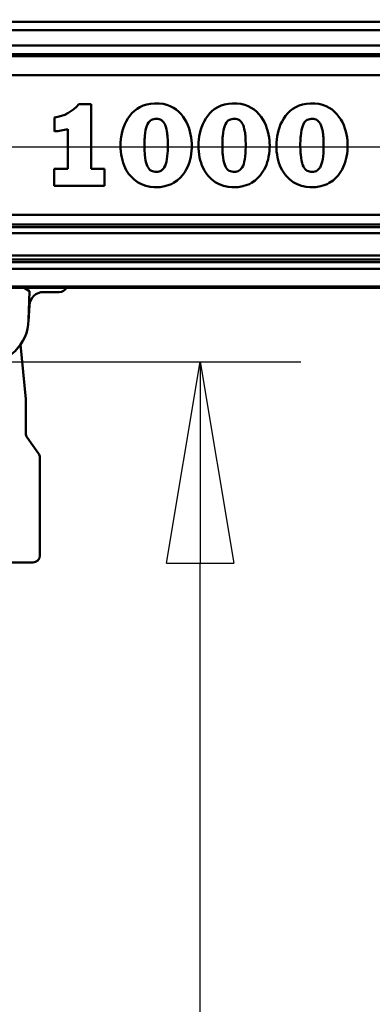
# Model space of a CAD drawing. Units: millimetres. Extents: x 59 to 11996, y 24 to 8424.
# Drawn here: x 3292 to 3418, y 2212 to 2564 of the extents above; entities that cross this region are included whole.
import ezdxf

# ---------------------------------------------------------------- set-up
doc = ezdxf.new("R2010")
doc.units = ezdxf.units.MM
doc.header["$MEASUREMENT"] = 0
doc.layers.add('(1) Shape lines', color=7, linetype='Continuous', lineweight=35)
doc.layers.add('(6) Dimensions', color=7, linetype='Continuous', lineweight=35)
doc.styles.add('Arial', font='ARIAL.TTF')
doc.dimstyles.new('Vertex Style', dxfattribs={"dimscale": 20, "dimtxt": 0.18, "dimasz": 3.6, "dimexe": 1.8, "dimexo": 0.0625, "dimgap": 1.7, "dimtad": 1, "dimdec": 1, "dimdsep": 46, "dimtxsty": 'Arial', "dimblk1": 'CLOSED', "dimblk2": 'CLOSED', "dimsah": 1, "dimcen": 0.09, "dimdle": 1.8, "dimclrd": 9, "dimclre": 9, "dimadec": 1, "dimazin": 2, "dimtfac": 0.65, "dimtdec": 4, "dimtmove": 0, "dimatfit": 3, "dimfxl": 0, "dimtolj": 1, "dimtzin": 0, "dimlwd": 25, "dimlwe": 25, "dimarcsym": 0})

# ---------------------------------------------------------------- blocks, each defined once
blk = doc.blocks.new('_Closed')
at = {"color": 0, "linetype": 'ByBlock', "lineweight": -2}
for p, q in [((-1, 0.166667), (0, 0)), ((-1, 0.166667), (-1, -0.166667)), ((0, 0), (-1, -0.166667)), ((0, 0), (-1, 0))]:
    blk.add_line(p, q, dxfattribs=at)
blk = doc.blocks.new('*D2262')
at = {"layer": '(6) Dimensions', "color": 9, "lineweight": 25}
for p, q in [((5605.79, 2468.46), (5758.08, 2468.46)), ((5722.08, 2396.46), (5722.08, 1226.8)), ((1450.37, 1154.8), (5758.08, 1154.8))]:
    blk.add_line(p, q, dxfattribs=at)
at = {"layer": 'Defpoints', "color": 0}
for p in [(5545.79, 2468.46), (1390.37, 1154.8), (5722.08, 1154.8)]:
    blk.add_point(p, dxfattribs=at)
at = {"layer": '(6) Dimensions', "color": 9, "lineweight": 25, "xscale": 72, "yscale": 72, "zscale": 72}
for p, rotation in [((5722.08, 2468.46), 90), ((5722.08, 1154.8), 270)]:
    blk.add_blockref('_Closed', p, dxfattribs=dict(at, rotation=rotation))
at = {"layer": '(6) Dimensions', "color": 0, "lineweight": 35, "insert": (5655.72, 1565.09), "char_height": 70, "attachment_point": 5, "rotation": 90, "style": 'Arial'}
blk.add_mtext('\\A1;3258', dxfattribs=at)
blk = doc.blocks.new('*D2270')
at = {"layer": '(6) Dimensions', "color": 9, "lineweight": 25}
for p, q in [((1236.74, 2377.35), (1236.74, 2554.83)), ((5042.12, 2528.46), (5042.12, 2554.83)), ((1308.74, 2518.83), (4970.12, 2518.83))]:
    blk.add_line(p, q, dxfattribs=at)
at = {"layer": 'Defpoints', "color": 0}
for p in [(5042.12, 2518.83), (5042.12, 2468.46), (1236.74, 2317.35)]:
    blk.add_point(p, dxfattribs=at)
at = {"layer": '(6) Dimensions', "color": 9, "lineweight": 25, "xscale": 72, "yscale": 72, "zscale": 72, "rotation": 180}
blk.add_blockref('_Closed', (1236.74, 2518.83), dxfattribs=at)
at = {"layer": '(6) Dimensions', "color": 9, "lineweight": 25, "xscale": 72, "yscale": 72, "zscale": 72}
blk.add_blockref('_Closed', (5042.12, 2518.83), dxfattribs=at)
at = {"layer": '(6) Dimensions', "color": 0, "lineweight": 35, "insert": (3139.43, 2585.05), "char_height": 70, "attachment_point": 5, "style": 'Arial'}
blk.add_mtext('\\A1;7555', dxfattribs=at)
blk = doc.blocks.new('*D2272')
at = {"layer": '(6) Dimensions', "color": 9, "lineweight": 25}
for p, q in [((3162.9, 2441.93), (3392.65, 2441.93)), ((3356.65, 1736.9), (3356.65, 2369.93)), ((3215.18, 1664.9), (3392.65, 1664.9))]:
    blk.add_line(p, q, dxfattribs=at)
at = {"layer": 'Defpoints', "color": 0}
for p in [(3102.9, 2441.93), (3356.65, 2441.93), (3155.18, 1664.9)]:
    blk.add_point(p, dxfattribs=at)
at = {"layer": '(6) Dimensions', "color": 9, "lineweight": 25, "xscale": 72, "yscale": 72, "zscale": 72}
for p, rotation in [((3356.65, 2441.93), 90), ((3356.65, 1664.9), 270)]:
    blk.add_blockref('_Closed', p, dxfattribs=dict(at, rotation=rotation))
at = {"layer": '(6) Dimensions', "color": 0, "lineweight": 35, "insert": (3290.29, 1923.77), "char_height": 70, "attachment_point": 5, "rotation": 90, "style": 'Arial'}
blk.add_mtext('\\A1;2193', dxfattribs=at)
blk = doc.blocks.new('Crane_WorkSt_1_afea8bb1-38b4-4379-8d18-5148e8438ee3')
at = {"layer": '(1) Shape lines', "color": 7, "linetype": 'Continuous', "lineweight": 50, "ltscale": 60}
for p, q in [((7656, 2896.97), (-155.99, 2896.97)), ((7644, 2890.99), (-142, 2890.99)), ((7656, 2874.05), (-155.99, 2874.05)), ((7644.96, 2880.04), (-142.96, 2880.04)), ((7749.95, 2872.55), (-237, 2872.55)), ((7749.95, 2859.14), (-237, 2859.14)), ((4368.56, 2838.77), (4365.84, 2838.23)), ((4371.5, 2839.02), (4368.56, 2838.77)), ((4374.57, 2838.97), (4371.5, 2839.02)), ((4377.43, 2838.62), (4374.57, 2838.97)), ((4380.08, 2837.99), (4377.43, 2838.62)), ((4423.9, 2838.77), (4421.18, 2838.23)), ((4426.84, 2839.02), (4423.9, 2838.77)), ((4429.91, 2838.97), (4426.84, 2839.02)), ((4432.77, 2838.62), (4429.91, 2838.97)), ((4435.41, 2837.99), (4432.77, 2838.62)), ((4479.24, 2838.77), (4476.52, 2838.23)), ((4482.18, 2839.02), (4479.24, 2838.77)), ((4485.24, 2838.97), (4482.18, 2839.02)), ((4488.11, 2838.62), (4485.24, 2838.97)), ((4490.75, 2837.99), (4488.11, 2838.62)), ((4326.47, 2838.46), (4317.57, 2838.46)), ((4326.47, 2792.48), (4326.47, 2838.46)), ((4355.35, 2831.98), (4353.83, 2830.2)), ((4357.06, 2833.62), (4355.35, 2831.98)), ((4358.95, 2835.09), (4357.06, 2833.62)), ((4361.05, 2836.36), (4358.95, 2835.09)), ((4363.34, 2837.41), (4361.05, 2836.36)), ((4365.84, 2838.23), (4363.34, 2837.41)), ((4382.51, 2837.08), (4380.08, 2837.99)), ((4384.74, 2835.96), (4382.51, 2837.08)), ((4386.76, 2834.62), (4384.74, 2835.96)), ((4388.59, 2833.09), (4386.76, 2834.62)), ((4390.24, 2831.4), (4388.59, 2833.09)), ((4410.69, 2831.98), (4409.17, 2830.2)), ((4412.4, 2833.62), (4410.69, 2831.98)), ((4414.29, 2835.09), (4412.4, 2833.62)), ((4416.39, 2836.36), (4414.29, 2835.09)), ((4418.68, 2837.41), (4416.39, 2836.36)), ((4421.18, 2838.23), (4418.68, 2837.41)), ((4437.85, 2837.08), (4435.41, 2837.99)), ((4440.08, 2835.96), (4437.85, 2837.08)), ((4442.1, 2834.62), (4440.08, 2835.96)), ((4443.93, 2833.09), (4442.1, 2834.62)), ((4445.58, 2831.4), (4443.93, 2833.09)), ((4466.03, 2831.98), (4464.51, 2830.2)), ((4467.74, 2833.62), (4466.03, 2831.98)), ((4469.63, 2835.09), (4467.74, 2833.62)), ((4471.72, 2836.36), (4469.63, 2835.09)), ((4474.02, 2837.41), (4471.72, 2836.36)), ((4476.52, 2838.23), (4474.02, 2837.41)), ((4493.19, 2837.08), (4490.75, 2837.99)), ((4495.42, 2835.96), (4493.19, 2837.08)), ((4497.44, 2834.62), (4495.42, 2835.96)), ((4499.27, 2833.09), (4497.44, 2834.62)), ((4500.92, 2831.4), (4499.27, 2833.09)), ((4300.25, 2829.04), (4300.25, 2819.07)), ((4351.31, 2826.25), (4350.29, 2824.16)), ((4352.49, 2828.27), (4351.31, 2826.25)), ((4353.83, 2830.2), (4352.49, 2828.27)), ((4366.47, 2824.35), (4367.06, 2825.36)), ((4367.06, 2825.36), (4367.72, 2826.17)), ((4367.72, 2826.17), (4368.43, 2826.81)), ((4368.43, 2826.81), (4369.21, 2827.3)), ((4369.21, 2827.3), (4370.04, 2827.65)), ((4370.04, 2827.65), (4370.91, 2827.87)), ((4370.91, 2827.87), (4371.84, 2827.99)), ((4371.84, 2827.99), (4372.81, 2828.01)), ((4372.81, 2828.01), (4373.76, 2827.93)), ((4373.76, 2827.93), (4374.65, 2827.76)), ((4374.65, 2827.76), (4375.5, 2827.47)), ((4375.5, 2827.47), (4376.3, 2827.04)), ((4376.3, 2827.04), (4377.04, 2826.47)), ((4377.04, 2826.47), (4377.73, 2825.73)), ((4377.73, 2825.73), (4378.35, 2824.81)), ((4378.35, 2824.81), (4378.9, 2823.69)), ((4391.7, 2829.57), (4390.24, 2831.4)), ((4392.99, 2827.61), (4391.7, 2829.57)), ((4394.11, 2825.56), (4392.99, 2827.61)), ((4395.07, 2823.45), (4394.11, 2825.56)), ((4406.65, 2826.25), (4405.63, 2824.16)), ((4407.83, 2828.27), (4406.65, 2826.25)), ((4409.17, 2830.2), (4407.83, 2828.27)), ((4421.8, 2824.35), (4422.4, 2825.36)), ((4422.4, 2825.36), (4423.06, 2826.17)), ((4423.06, 2826.17), (4423.77, 2826.81)), ((4423.77, 2826.81), (4424.55, 2827.3)), ((4424.55, 2827.3), (4425.38, 2827.65)), ((4425.38, 2827.65), (4426.25, 2827.87)), ((4426.25, 2827.87), (4427.18, 2827.99)), ((4427.18, 2827.99), (4428.15, 2828.01)), ((4428.15, 2828.01), (4429.09, 2827.93)), ((4429.09, 2827.93), (4429.99, 2827.76)), ((4429.99, 2827.76), (4430.84, 2827.47)), ((4430.84, 2827.47), (4431.64, 2827.04)), ((4431.64, 2827.04), (4432.38, 2826.47)), ((4432.38, 2826.47), (4433.07, 2825.73)), ((4433.07, 2825.73), (4433.69, 2824.81)), ((4433.69, 2824.81), (4434.24, 2823.69)), ((4447.04, 2829.57), (4445.58, 2831.4)), ((4448.32, 2827.61), (4447.04, 2829.57)), ((4449.45, 2825.56), (4448.32, 2827.61)), ((4450.41, 2823.45), (4449.45, 2825.56)), ((4461.99, 2826.25), (4460.97, 2824.16)), ((4463.16, 2828.27), (4461.99, 2826.25)), ((4464.51, 2830.2), (4463.16, 2828.27)), ((4477.14, 2824.35), (4477.74, 2825.36)), ((4477.74, 2825.36), (4478.39, 2826.17)), ((4478.39, 2826.17), (4479.11, 2826.81)), ((4479.11, 2826.81), (4479.89, 2827.3)), ((4479.89, 2827.3), (4480.72, 2827.65)), ((4480.72, 2827.65), (4481.59, 2827.87)), ((4481.59, 2827.87), (4482.52, 2827.99)), ((4482.52, 2827.99), (4483.49, 2828.01)), ((4483.49, 2828.01), (4484.43, 2827.93)), ((4484.43, 2827.93), (4485.33, 2827.76)), ((4485.33, 2827.76), (4486.18, 2827.47)), ((4486.18, 2827.47), (4486.98, 2827.04)), ((4486.98, 2827.04), (4487.72, 2826.47)), ((4487.72, 2826.47), (4488.4, 2825.73)), ((4488.4, 2825.73), (4489.03, 2824.81)), ((4489.03, 2824.81), (4489.58, 2823.69)), ((4502.38, 2829.57), (4500.92, 2831.4)), ((4503.66, 2827.61), (4502.38, 2829.57)), ((4504.79, 2825.56), (4503.66, 2827.61)), ((4505.75, 2823.45), (4504.79, 2825.56)), ((4309.91, 2820.74), (4309.91, 2792.48)), ((4348.17, 2817.61), (4347.94, 2816.51)), ((4348.73, 2819.8), (4348.17, 2817.61)), ((4349.44, 2822), (4348.73, 2819.8)), ((4350.29, 2824.16), (4349.44, 2822)), ((4364.51, 2815.99), (4364.76, 2818.16)), ((4364.76, 2818.16), (4365.08, 2820.07)), ((4365.08, 2820.07), (4365.47, 2821.73)), ((4365.47, 2821.73), (4365.94, 2823.14)), ((4365.94, 2823.14), (4366.47, 2824.35)), ((4378.9, 2823.69), (4379.39, 2822.36)), ((4379.39, 2822.36), (4379.82, 2820.81)), ((4379.82, 2820.81), (4380.17, 2819.01)), ((4380.17, 2819.01), (4380.32, 2818.01)), ((4380.32, 2818.01), (4380.38, 2817.49)), ((4395.87, 2821.27), (4395.07, 2823.45)), ((4396.53, 2819.07), (4395.87, 2821.27)), ((4397.04, 2816.87), (4396.53, 2819.07)), ((4403.51, 2817.61), (4403.28, 2816.51)), ((4404.07, 2819.8), (4403.51, 2817.61)), ((4404.78, 2822), (4404.07, 2819.8)), ((4405.63, 2824.16), (4404.78, 2822)), ((4419.85, 2815.99), (4420.1, 2818.16)), ((4420.1, 2818.16), (4420.42, 2820.07)), ((4420.42, 2820.07), (4420.81, 2821.73)), ((4420.81, 2821.73), (4421.28, 2823.14)), ((4421.28, 2823.14), (4421.8, 2824.35)), ((4434.24, 2823.69), (4434.73, 2822.36)), ((4434.73, 2822.36), (4435.16, 2820.81)), ((4435.16, 2820.81), (4435.51, 2819.01)), ((4435.51, 2819.01), (4435.66, 2818.01)), ((4435.66, 2818.01), (4435.72, 2817.49)), ((4451.21, 2821.27), (4450.41, 2823.45)), ((4451.87, 2819.07), (4451.21, 2821.27)), ((4452.38, 2816.87), (4451.87, 2819.07)), ((4458.85, 2817.61), (4458.62, 2816.51)), ((4459.41, 2819.8), (4458.85, 2817.61)), ((4460.11, 2822), (4459.41, 2819.8)), ((4460.97, 2824.16), (4460.11, 2822)), ((4475.19, 2815.99), (4475.44, 2818.16)), ((4475.44, 2818.16), (4475.76, 2820.07)), ((4475.76, 2820.07), (4476.15, 2821.73)), ((4476.15, 2821.73), (4476.62, 2823.14)), ((4476.62, 2823.14), (4477.14, 2824.35)), ((4489.58, 2823.69), (4490.07, 2822.36)), ((4490.07, 2822.36), (4490.5, 2820.81)), ((4490.5, 2820.81), (4490.85, 2819.01)), ((4490.85, 2819.01), (4491, 2818.01)), ((4491, 2818.01), (4491.06, 2817.49)), ((4506.55, 2821.27), (4505.75, 2823.45)), ((4507.21, 2819.07), (4506.55, 2821.27)), ((4507.72, 2816.87), (4507.21, 2819.07)), ((4347.29, 2811.26), (4347.24, 2809.23)), ((4347.47, 2813.35), (4347.29, 2811.26)), ((4347.77, 2815.51), (4347.47, 2813.35)), ((4347.84, 2815.96), (4347.77, 2815.51)), ((4347.94, 2816.51), (4347.84, 2815.96)), ((4364.26, 2810.79), (4364.3, 2812.2)), ((4364.26, 2807.81), (4364.26, 2810.79)), ((4364.3, 2812.2), (4364.35, 2813.54)), ((4364.35, 2813.54), (4364.42, 2814.8)), ((4364.42, 2814.8), (4364.51, 2815.99)), ((4380.38, 2817.49), (4380.42, 2817.23)), ((4380.42, 2817.23), (4380.44, 2817.06)), ((4380.44, 2817.06), (4380.55, 2815.94)), ((4380.55, 2815.94), (4380.64, 2814.75)), ((4380.64, 2814.75), (4380.72, 2813.48)), ((4380.72, 2813.48), (4380.77, 2812.14)), ((4380.77, 2812.14), (4380.8, 2810.72)), ((4380.8, 2810.72), (4380.81, 2809.23)), ((4397.42, 2814.68), (4397.04, 2816.87)), ((4397.67, 2812.55), (4397.42, 2814.68)), ((4397.8, 2810.48), (4397.67, 2812.55)), ((4402.63, 2811.26), (4402.58, 2809.23)), ((4402.81, 2813.35), (4402.63, 2811.26)), ((4403.11, 2815.51), (4402.81, 2813.35)), ((4403.18, 2815.96), (4403.11, 2815.51)), ((4403.28, 2816.51), (4403.18, 2815.96)), ((4419.6, 2810.79), (4419.63, 2812.2)), ((4419.6, 2807.81), (4419.6, 2810.79)), ((4419.63, 2812.2), (4419.69, 2813.54)), ((4419.69, 2813.54), (4419.76, 2814.8)), ((4419.76, 2814.8), (4419.85, 2815.99)), ((4435.72, 2817.49), (4435.76, 2817.23)), ((4435.76, 2817.23), (4435.78, 2817.06)), ((4435.78, 2817.06), (4435.89, 2815.94)), ((4435.89, 2815.94), (4435.98, 2814.75)), ((4435.98, 2814.75), (4436.05, 2813.48)), ((4436.05, 2813.48), (4436.11, 2812.14)), ((4436.11, 2812.14), (4436.14, 2810.72)), ((4436.14, 2810.72), (4436.15, 2809.23)), ((4452.76, 2814.68), (4452.38, 2816.87)), ((4453.01, 2812.55), (4452.76, 2814.68)), ((4453.14, 2810.48), (4453.01, 2812.55)), ((4457.97, 2811.26), (4457.91, 2809.23)), ((4458.15, 2813.35), (4457.97, 2811.26)), ((4458.45, 2815.51), (4458.15, 2813.35)), ((4458.52, 2815.96), (4458.45, 2815.51)), ((4458.62, 2816.51), (4458.52, 2815.96)), ((4474.94, 2810.79), (4474.97, 2812.2)), ((4474.94, 2807.81), (4474.94, 2810.79)), ((4474.97, 2812.2), (4475.03, 2813.54)), ((4475.03, 2813.54), (4475.1, 2814.8)), ((4475.1, 2814.8), (4475.19, 2815.99)), ((4491.06, 2817.49), (4491.09, 2817.23)), ((4491.09, 2817.23), (4491.11, 2817.06)), ((4491.11, 2817.06), (4491.23, 2815.94)), ((4491.23, 2815.94), (4491.32, 2814.75)), ((4491.32, 2814.75), (4491.39, 2813.48)), ((4491.39, 2813.48), (4491.44, 2812.14)), ((4491.44, 2812.14), (4491.48, 2810.72)), ((4491.48, 2810.72), (4491.49, 2809.23)), ((4508.1, 2814.68), (4507.72, 2816.87)), ((4508.35, 2812.55), (4508.1, 2814.68)), ((4508.48, 2810.48), (4508.35, 2812.55)), ((4347.24, 2809.23), (4347.3, 2806.94)), ((4347.3, 2806.94), (4347.46, 2804.73)), ((4347.46, 2804.73), (4347.72, 2802.61)), ((4364.29, 2806.39), (4364.26, 2807.81)), ((4364.34, 2805.05), (4364.29, 2806.39)), ((4364.41, 2803.78), (4364.34, 2805.05)), ((4364.51, 2802.58), (4364.41, 2803.78)), ((4380.64, 2803.72), (4380.44, 2801.4)), ((4380.72, 2804.98), (4380.64, 2803.72)), ((4380.77, 2806.32), (4380.72, 2804.98)), ((4380.8, 2807.74), (4380.77, 2806.32)), ((4380.81, 2809.23), (4380.8, 2807.74)), ((4397.42, 2803.11), (4397.66, 2805.25)), ((4397.66, 2805.25), (4397.79, 2807.48)), ((4397.79, 2807.48), (4397.82, 2808.62)), ((4397.82, 2809.47), (4397.8, 2810.48)), ((4397.82, 2809.2), (4397.82, 2809.47)), ((4397.82, 2808.62), (4397.82, 2809.2)), ((4402.58, 2809.23), (4402.64, 2806.94)), ((4402.64, 2806.94), (4402.8, 2804.73)), ((4402.8, 2804.73), (4403.05, 2802.61)), ((4419.63, 2806.39), (4419.6, 2807.81)), ((4419.68, 2805.05), (4419.63, 2806.39)), ((4419.75, 2803.78), (4419.68, 2805.05)), ((4419.84, 2802.58), (4419.75, 2803.78)), ((4435.98, 2803.72), (4435.78, 2801.4)), ((4436.05, 2804.98), (4435.98, 2803.72)), ((4436.11, 2806.32), (4436.05, 2804.98)), ((4436.14, 2807.74), (4436.11, 2806.32)), ((4436.15, 2809.23), (4436.14, 2807.74)), ((4452.76, 2803.11), (4452.99, 2805.25)), ((4452.99, 2805.25), (4453.13, 2807.48)), ((4453.13, 2807.48), (4453.16, 2808.62)), ((4453.16, 2809.47), (4453.14, 2810.48)), ((4453.16, 2809.2), (4453.16, 2809.47)), ((4453.16, 2808.62), (4453.16, 2809.2)), ((4457.91, 2809.23), (4457.98, 2806.94)), ((4457.98, 2806.94), (4458.13, 2804.73)), ((4458.13, 2804.73), (4458.39, 2802.61)), ((4474.97, 2806.39), (4474.94, 2807.81)), ((4475.02, 2805.05), (4474.97, 2806.39)), ((4475.09, 2803.78), (4475.02, 2805.05)), ((4475.18, 2802.58), (4475.09, 2803.78)), ((4491.32, 2803.72), (4491.11, 2801.4)), ((4491.39, 2804.98), (4491.32, 2803.72)), ((4491.44, 2806.32), (4491.39, 2804.98)), ((4491.48, 2807.74), (4491.44, 2806.32)), ((4491.49, 2809.23), (4491.48, 2807.74)), ((4508.1, 2803.11), (4508.33, 2805.25)), ((4508.33, 2805.25), (4508.47, 2807.48)), ((4508.47, 2807.48), (4508.5, 2808.62)), ((4508.5, 2809.47), (4508.48, 2810.48)), ((4508.5, 2809.2), (4508.5, 2809.47)), ((4508.5, 2808.62), (4508.5, 2809.2)), ((4347.72, 2802.61), (4348.07, 2800.57)), ((4348.07, 2800.57), (4348.53, 2798.62)), ((4348.53, 2798.62), (4349.09, 2796.75)), ((4349.09, 2796.75), (4349.74, 2794.98)), ((4364.75, 2800.4), (4364.51, 2802.58)), ((4365.06, 2798.48), (4364.75, 2800.4)), ((4365.45, 2796.8), (4365.06, 2798.48)), ((4365.92, 2795.38), (4365.45, 2796.8)), ((4379.8, 2797.57), (4379.37, 2796.03)), ((4380.15, 2799.36), (4379.8, 2797.57)), ((4380.44, 2801.4), (4380.15, 2799.36)), ((4395.48, 2795.39), (4396.11, 2797.19)), ((4396.11, 2797.19), (4396.65, 2799.08)), ((4396.65, 2799.08), (4397.08, 2801.05)), ((4397.08, 2801.05), (4397.42, 2803.11)), ((4403.05, 2802.61), (4403.41, 2800.57)), ((4403.41, 2800.57), (4403.87, 2798.62)), ((4403.87, 2798.62), (4404.43, 2796.75)), ((4404.43, 2796.75), (4405.08, 2794.98)), ((4420.09, 2800.4), (4419.84, 2802.58)), ((4420.4, 2798.48), (4420.09, 2800.4)), ((4420.79, 2796.8), (4420.4, 2798.48)), ((4421.25, 2795.38), (4420.79, 2796.8)), ((4435.14, 2797.57), (4434.71, 2796.03)), ((4435.49, 2799.36), (4435.14, 2797.57)), ((4435.78, 2801.4), (4435.49, 2799.36)), ((4450.82, 2795.39), (4451.45, 2797.19)), ((4451.45, 2797.19), (4451.99, 2799.08)), ((4451.99, 2799.08), (4452.42, 2801.05)), ((4452.42, 2801.05), (4452.76, 2803.11)), ((4458.39, 2802.61), (4458.75, 2800.57)), ((4458.75, 2800.57), (4459.21, 2798.62)), ((4459.21, 2798.62), (4459.77, 2796.75)), ((4459.77, 2796.75), (4460.42, 2794.98)), ((4475.43, 2800.4), (4475.18, 2802.58)), ((4475.74, 2798.48), (4475.43, 2800.4)), ((4476.13, 2796.8), (4475.74, 2798.48)), ((4476.59, 2795.38), (4476.13, 2796.8)), ((4490.48, 2797.57), (4490.05, 2796.03)), ((4490.83, 2799.36), (4490.48, 2797.57)), ((4491.11, 2801.4), (4490.83, 2799.36)), ((4506.16, 2795.39), (4506.79, 2797.19)), ((4506.79, 2797.19), (4507.33, 2799.08)), ((4507.33, 2799.08), (4507.76, 2801.05)), ((4507.76, 2801.05), (4508.1, 2803.11)), ((4300.18, 2792.48), (4300.18, 2780.52)), ((4309.91, 2792.48), (4300.18, 2792.48)), ((4335.82, 2792.48), (4326.47, 2792.48)), ((4335.82, 2780.52), (4335.82, 2792.48)), ((4349.74, 2794.98), (4350.48, 2793.29)), ((4350.48, 2793.29), (4351.3, 2791.69)), ((4351.3, 2791.69), (4352.2, 2790.19)), ((4352.2, 2790.19), (4353.18, 2788.78)), ((4366.44, 2794.16), (4365.92, 2795.38)), ((4367.03, 2793.15), (4366.44, 2794.16)), ((4367.68, 2792.33), (4367.03, 2793.15)), ((4368.4, 2791.67), (4367.68, 2792.33)), ((4369.17, 2791.17), (4368.4, 2791.67)), ((4370, 2790.82), (4369.17, 2791.17)), ((4370.87, 2790.59), (4370, 2790.82)), ((4371.79, 2790.47), (4370.87, 2790.59)), ((4372.76, 2790.45), (4371.79, 2790.47)), ((4373.71, 2790.52), (4372.76, 2790.45)), ((4374.61, 2790.69), (4373.71, 2790.52)), ((4375.46, 2790.97), (4374.61, 2790.69)), ((4376.26, 2791.39), (4375.46, 2790.97)), ((4377.01, 2791.96), (4376.26, 2791.39)), ((4377.7, 2792.7), (4377.01, 2791.96)), ((4378.32, 2793.6), (4377.7, 2792.7)), ((4378.88, 2794.71), (4378.32, 2793.6)), ((4379.37, 2796.03), (4378.88, 2794.71)), ((4392.12, 2789.11), (4393.08, 2790.54)), ((4393.08, 2790.54), (4393.97, 2792.07)), ((4393.97, 2792.07), (4394.76, 2793.68)), ((4394.76, 2793.68), (4395.48, 2795.39)), ((4405.08, 2794.98), (4405.82, 2793.29)), ((4405.82, 2793.29), (4406.64, 2791.69)), ((4406.64, 2791.69), (4407.54, 2790.19)), ((4407.54, 2790.19), (4408.52, 2788.78)), ((4421.78, 2794.16), (4421.25, 2795.38)), ((4422.37, 2793.15), (4421.78, 2794.16)), ((4423.02, 2792.33), (4422.37, 2793.15)), ((4423.74, 2791.67), (4423.02, 2792.33)), ((4424.51, 2791.17), (4423.74, 2791.67)), ((4425.34, 2790.82), (4424.51, 2791.17)), ((4426.21, 2790.59), (4425.34, 2790.82)), ((4427.13, 2790.47), (4426.21, 2790.59)), ((4428.1, 2790.45), (4427.13, 2790.47)), ((4429.05, 2790.52), (4428.1, 2790.45)), ((4429.95, 2790.69), (4429.05, 2790.52)), ((4430.8, 2790.97), (4429.95, 2790.69)), ((4431.6, 2791.39), (4430.8, 2790.97)), ((4432.35, 2791.96), (4431.6, 2791.39)), ((4433.03, 2792.7), (4432.35, 2791.96)), ((4433.66, 2793.6), (4433.03, 2792.7)), ((4434.22, 2794.71), (4433.66, 2793.6)), ((4434.71, 2796.03), (4434.22, 2794.71)), ((4447.46, 2789.11), (4448.42, 2790.54)), ((4448.42, 2790.54), (4449.3, 2792.07)), ((4449.3, 2792.07), (4450.1, 2793.68)), ((4450.1, 2793.68), (4450.82, 2795.39)), ((4460.42, 2794.98), (4461.16, 2793.29)), ((4461.16, 2793.29), (4461.97, 2791.69)), ((4461.97, 2791.69), (4462.87, 2790.19)), ((4462.87, 2790.19), (4463.86, 2788.78)), ((4477.12, 2794.16), (4476.59, 2795.38)), ((4477.71, 2793.15), (4477.12, 2794.16)), ((4478.36, 2792.33), (4477.71, 2793.15)), ((4479.08, 2791.67), (4478.36, 2792.33)), ((4479.85, 2791.17), (4479.08, 2791.67)), ((4480.68, 2790.82), (4479.85, 2791.17)), ((4481.55, 2790.59), (4480.68, 2790.82)), ((4482.47, 2790.47), (4481.55, 2790.59)), ((4483.44, 2790.45), (4482.47, 2790.47)), ((4484.39, 2790.52), (4483.44, 2790.45)), ((4485.29, 2790.69), (4484.39, 2790.52)), ((4486.14, 2790.97), (4485.29, 2790.69)), ((4486.94, 2791.39), (4486.14, 2790.97)), ((4487.69, 2791.96), (4486.94, 2791.39)), ((4488.37, 2792.7), (4487.69, 2791.96)), ((4489, 2793.6), (4488.37, 2792.7)), ((4489.56, 2794.71), (4489, 2793.6)), ((4490.05, 2796.03), (4489.56, 2794.71)), ((4502.8, 2789.11), (4503.76, 2790.54)), ((4503.76, 2790.54), (4504.64, 2792.07)), ((4504.64, 2792.07), (4505.44, 2793.68)), ((4505.44, 2793.68), (4506.16, 2795.39)), ((4353.18, 2788.78), (4354.24, 2787.46)), ((4354.24, 2787.46), (4356.58, 2785.11)), ((4356.58, 2785.11), (4359.18, 2783.16)), ((4359.18, 2783.16), (4362.04, 2781.6)), ((4384.82, 2782.52), (4387.52, 2784.32)), ((4387.52, 2784.32), (4389.96, 2786.52)), ((4389.96, 2786.52), (4391.08, 2787.77)), ((4391.08, 2787.77), (4392.12, 2789.11)), ((4408.52, 2788.78), (4409.58, 2787.46)), ((4409.58, 2787.46), (4411.92, 2785.11)), ((4411.92, 2785.11), (4414.52, 2783.16)), ((4414.52, 2783.16), (4417.37, 2781.6)), ((4440.16, 2782.52), (4442.86, 2784.32)), ((4442.86, 2784.32), (4445.29, 2786.52)), ((4445.29, 2786.52), (4446.42, 2787.77)), ((4446.42, 2787.77), (4447.46, 2789.11)), ((4463.86, 2788.78), (4464.92, 2787.46)), ((4464.92, 2787.46), (4467.26, 2785.11)), ((4467.26, 2785.11), (4469.86, 2783.16)), ((4469.86, 2783.16), (4472.71, 2781.6)), ((4495.5, 2782.52), (4498.19, 2784.32)), ((4498.19, 2784.32), (4500.63, 2786.52)), ((4500.63, 2786.52), (4501.76, 2787.77)), ((4501.76, 2787.77), (4502.8, 2789.11)), ((4300.18, 2780.52), (4335.82, 2780.52)), ((4362.04, 2781.6), (4365.12, 2780.45)), ((4365.12, 2780.45), (4368.39, 2779.73)), ((4368.39, 2779.73), (4370.93, 2779.5)), ((4373.91, 2779.5), (4370.93, 2779.5)), ((4373.91, 2779.5), (4375.37, 2779.56)), ((4375.37, 2779.56), (4378.71, 2780.12)), ((4378.71, 2780.12), (4381.87, 2781.11)), ((4381.87, 2781.11), (4383.38, 2781.76)), ((4383.38, 2781.76), (4384.82, 2782.52)), ((4417.37, 2781.6), (4420.46, 2780.45)), ((4420.46, 2780.45), (4423.73, 2779.73)), ((4423.73, 2779.73), (4426.27, 2779.5)), ((4429.25, 2779.5), (4426.27, 2779.5)), ((4429.25, 2779.5), (4430.71, 2779.56)), ((4430.71, 2779.56), (4434.05, 2780.12)), ((4434.05, 2780.12), (4437.21, 2781.11)), ((4437.21, 2781.11), (4438.72, 2781.76)), ((4438.72, 2781.76), (4440.16, 2782.52)), ((4472.71, 2781.6), (4475.8, 2780.45)), ((4475.8, 2780.45), (4479.07, 2779.73)), ((4479.07, 2779.73), (4481.61, 2779.5)), ((4484.59, 2779.5), (4481.61, 2779.5)), ((4484.59, 2779.5), (4486.05, 2779.56)), ((4486.05, 2779.56), (4489.39, 2780.12)), ((4489.39, 2780.12), (4492.55, 2781.11)), ((4492.55, 2781.11), (4494.06, 2781.76)), ((4494.06, 2781.76), (4495.5, 2782.52)), ((7749.95, 2759.89), (-237, 2759.89)), ((7749.95, 2753.05), (-237, 2753.05)), ((7656, 2751.16), (-155.99, 2751.16)), ((7645.76, 2746.76), (-143.82, 2746.76)), ((7656, 2730.91), (-155.99, 2730.91)), ((7656, 2728.24), (-155.99, 2728.24)), ((7749.95, 2726.35), (-237, 2726.35)), ((7749.95, 2721.59), (-237, 2721.59)), ((7749.95, 2709.09), (-237, 2709.09)), ((7749.95, 2708.08), (-237, 2708.08)), ((4278.7, 2708.08), (4282.5, 2705.58)), ((4282.5, 2705.58), (4281.99, 2685.28)), ((4303.74, 2705.08), (4292.51, 2705.08)), ((4282.52, 2695.59), (4281.96, 2684.47)), ((4276.21, 2667.91), (4280, 2629.08)), ((4280, 2629.08), (4280, 2604.69)), ((4280.93, 2601.78), (4289.07, 2590.39)), ((4290, 2587.48), (4290, 2518.08)), ((4285, 2513.08), (4225, 2513.08))]:
    blk.add_line(p, q, dxfattribs=at)
for centre, radius, start, end in [((4297.1, 2855.46), 26.61, 276.80842, 320.30521), ((4288.52, 2916), 97.64, 276.90362, 282.6567), ((4303.74, 2710.94), 5.86, 270, 330.61866), ((4292.51, 2695.08), 10, 90, 177.10979), ((4250, 2686.08), 32, 181.43915, 358.56085), ((4285, 2604.69), 5, 180, 215.53768), ((4285, 2587.48), 5, 0, 35.53768), ((4285, 2518.08), 5, 270, 0)]:
    blk.add_arc(centre, radius, start, end, dxfattribs=at)

msp = doc.modelspace()

# ---------------------------------------------------------------- block references
at = {"color": 7, "linetype": 'ByBlock', "xscale": 0.5036870526986531, "yscale": 0.5036870526986531}
msp.add_blockref('Crane_WorkSt_1_afea8bb1-38b4-4379-8d18-5148e8438ee3', (1138.52, 1104.43), dxfattribs=at)

# ---------------------------------------------------------------- dimensions: what is measured, and where the dimension line sits
at = {"layer": '(6) Dimensions', "color": 7, "lineweight": 35}
dim = msp.add_linear_dim(base=(5042.12, 2518.83), p1=(1236.74, 2317.35), p2=(5042.12, 2468.46), dimstyle='Vertex Style', override={"dimtxt": 3.5, "dimexo": 3, "dimgap": 1.53125, "dimdec": 0, "dimlfac": 1.985347, "dimtxsty": 'Arial', "dimcen": 0}, dxfattribs=at)
dim.commit()
dim.dimension.update_dxf_attribs({"geometry": '*D2270', "text_midpoint": (3139.43, 2518.83), "dimtype": 160})
for base, p1, p2, override, picture, middle in [((5722.08, 1154.8), (5545.79, 2468.46), (1390.37, 1154.8), {"dimtxt": 3.5, "dimexo": 3, "dimgap": 1.53125, "dimdec": 0, "dimlfac": 2.480098, "dimtxsty": 'Arial', "dimcen": 0}, '*D2262', (5722.08, 1565.09)), ((3356.65, 2441.93), (3155.18, 1664.9), (3102.9, 2441.93), {"dimtxt": 3.5, "dimexo": 3, "dimgap": 1.53125, "dimdec": 0, "dimlfac": 2.822263, "dimtxsty": 'Arial', "dimcen": 0}, '*D2272', (3356.65, 1923.77))]:
    dim = msp.add_linear_dim(base=base, p1=p1, p2=p2, angle=90, dimstyle='Vertex Style', override=override, dxfattribs=at)
    dim.commit()
    dim.dimension.update_dxf_attribs({"geometry": picture, "text_midpoint": middle, "dimtype": 160})

doc.saveas('drawing.dxf')
